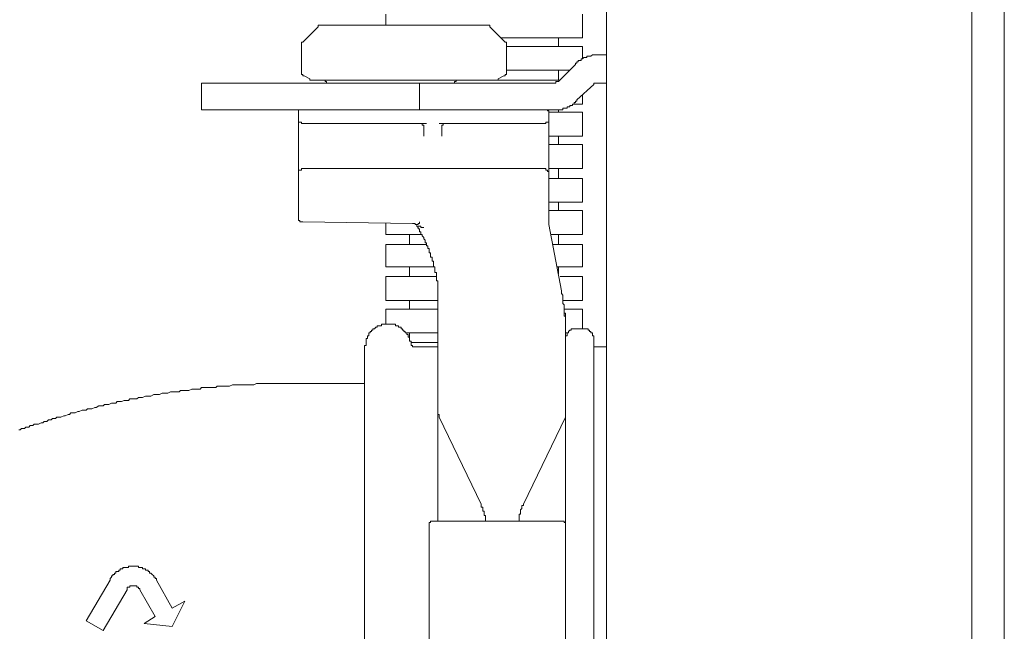
# Model space of a CAD drawing. Units: inches. Extents: x -653 to 3895, y -645 to 2114.
# Drawn here: x 1120 to 1226, y 347 to 413 of the extents above; entities that cross this region are included whole.
import ezdxf

# ---------------------------------------------------------------- set-up
doc = ezdxf.new("R2010")
doc.units = ezdxf.units.IN
doc.header["$MEASUREMENT"] = 0
doc.linetypes.add('AI-Linetype-3', pattern=[0.708674, 0.354337, -0.354337])
doc.layers.add('图层 1', color=7, linetype='Continuous')

msp = doc.modelspace()

# ---------------------------------------------------------------- linework, layer by layer
at = {"layer": '图层 1', "color": 7, "linetype": 'AI-Linetype-3', "lineweight": 5}
msp.add_lwpolyline([(1225.8, 137.04), (1225.8, 1402.81)], dxfattribs=at)
at = {"layer": '图层 1', "color": 7, "lineweight": 9}
for points in [[(1225.8, 1376.33), (1225.8, 145.24)], [(1183.05, 148.22), (1183.05, 1271.13)], [(1222.32, 148.22), (1222.32, 1271.13)], [(1159.34, 413.42), (1159.34, 412.22)], [(1180.48, 413.42), (1180.48, 410.85)], [(1150.43, 410.4), (1152.09, 412.06)], [(1152.39, 412.22), (1152.24, 412.22), (1152.09, 412.22), (1152.09, 412.06)], [(1152.39, 412.22), (1170.21, 412.22)], [(1170.52, 412.06), (1170.52, 412.22), (1170.37, 412.22), (1170.21, 412.22)], [(1170.52, 412.06), (1172.17, 410.4)], [(1171.72, 410.85), (1180.48, 410.85)], [(1177.92, 410.85), (1177.92, 409.95)], [(1150.43, 410.4), (1150.28, 410.4), (1150.28, 410.25), (1150.28, 410.1)], [(1150.28, 410.1), (1150.28, 407.23)], [(1172.33, 410.1), (1172.33, 410.25), (1172.33, 410.4), (1172.17, 410.4)], [(1172.33, 407.23), (1172.33, 410.1)], [(1172.33, 409.95), (1180.48, 409.95)], [(1180.48, 409.95), (1180.48, 408.6)], [(1182.15, 409.04), (1182, 409.04), (1181.84, 409.04), (1181.7, 409.04), (1181.54, 409.04), (1181.38, 408.89), (1181.23, 408.89), (1181.09, 408.89), (1180.93, 408.89), (1180.93, 408.75), (1180.78, 408.75), (1180.63, 408.75), (1180.48, 408.6), (1180.33, 408.6), (1180.33, 408.44), (1180.18, 408.44), (1180.03, 408.44), (1180.03, 408.28), (1179.88, 408.28), (1179.88, 408.14), (1179.72, 408.14), (1179.72, 407.99)], [(1182.15, 409.04), (1183.05, 409.04)], [(1172.33, 407.39), (1179.12, 407.39)], [(1177.92, 406.17), (1179.72, 407.99)], [(1177.92, 407.39), (1177.92, 406.32)], [(1150.28, 407.23), (1150.28, 407.08), (1150.28, 406.93), (1150.43, 406.93), (1150.43, 406.78), (1150.58, 406.78)], [(1150.58, 406.78), (1151.18, 406.47)], [(1151.18, 406.47), (1151.18, 406.32), (1151.32, 406.32)], [(1171.27, 406.32), (1151.32, 406.32)], [(1152.99, 406.01), (1152.99, 406.17), (1152.84, 406.17), (1152.84, 406.32), (1152.7, 406.32), (1152.54, 406.32)], [(1167.19, 406.32), (1167.04, 406.32), (1166.89, 406.32), (1166.89, 406.17), (1166.74, 406.17), (1166.74, 406.01)], [(1171.27, 406.32), (1171.41, 406.32), (1171.41, 406.47)], [(1171.27, 406.32), (1178.07, 406.32)], [(1172.03, 406.78), (1171.41, 406.47)], [(1172.03, 406.78), (1172.17, 406.78), (1172.17, 406.93), (1172.33, 406.93), (1172.33, 407.08), (1172.33, 407.23)], [(1139.54, 403.14), (1139.54, 406.01)], [(1139.54, 406.01), (1177.46, 406.01)], [(1162.97, 406.01), (1162.97, 403.14)], [(1177.46, 406.01), (1177.61, 406.01), (1177.61, 406.17), (1177.76, 406.17), (1177.92, 406.17)], [(1181.7, 405.86), (1179.88, 404.21)], [(1182.15, 406.01), (1182, 406.01), (1181.84, 406.01), (1181.7, 406.01), (1181.7, 405.86)], [(1183.05, 406.01), (1182.15, 406.01)], [(1177.46, 403.14), (1177.61, 403.14), (1177.76, 403.14), (1177.92, 403.14), (1178.07, 403.14), (1178.22, 403.14), (1178.37, 403.14), (1178.37, 403.3), (1178.52, 403.3), (1178.67, 403.3), (1178.82, 403.3), (1178.82, 403.45), (1178.97, 403.45), (1179.12, 403.45), (1179.12, 403.6), (1179.28, 403.6), (1179.42, 403.6), (1179.42, 403.75), (1179.57, 403.75), (1179.57, 403.91), (1179.72, 403.91), (1179.72, 404.06), (1179.88, 404.06), (1179.88, 404.21)], [(1180.48, 404.66), (1180.48, 403.75)], [(1139.54, 403.14), (1177.46, 403.14)], [(1149.98, 403.14), (1149.98, 391.53)], [(1176.86, 402.7), (1176.86, 402.86), (1176.86, 403.01), (1176.71, 403.01), (1176.71, 403.14), (1176.55, 403.14), (1176.41, 403.14)], [(1177.92, 403.14), (1177.92, 402.86)], [(1179.57, 403.75), (1180.48, 403.75)], [(1149.98, 402.11), (1149.98, 401.95), (1149.98, 401.8), (1150.12, 401.8), (1150.28, 401.8), (1150.28, 401.64), (1150.43, 401.64)], [(1176.41, 401.64), (1176.55, 401.64), (1176.55, 401.8), (1176.71, 401.8), (1176.86, 401.8), (1176.86, 401.95), (1176.86, 402.11)], [(1176.86, 402.86), (1180.48, 402.86)], [(1176.86, 390.91), (1176.86, 402.7)], [(1180.48, 402.86), (1180.48, 400.28)], [(1150.43, 401.64), (1163.56, 401.64)], [(1163.42, 401.18), (1163.42, 401.34), (1163.42, 401.48), (1163.26, 401.48), (1163.26, 401.64), (1163.11, 401.64), (1162.97, 401.64)], [(1163.42, 400.28), (1163.42, 401.18)], [(1163.56, 401.64), (1163.71, 401.64)], [(1165.08, 401.64), (1165.08, 401.64)], [(1165.23, 401.64), (1165.08, 401.64)], [(1165.23, 401.64), (1176.41, 401.64)], [(1165.84, 401.64), (1165.68, 401.64), (1165.52, 401.64), (1165.52, 401.48), (1165.38, 401.48), (1165.38, 401.34), (1165.38, 401.18)], [(1165.38, 401.18), (1165.38, 400.28)], [(1176.86, 400.28), (1180.48, 400.28)], [(1177.92, 400.28), (1177.92, 399.38)], [(1176.86, 399.38), (1180.48, 399.38)], [(1180.48, 399.38), (1180.48, 396.81)], [(1150.43, 396.81), (1150.28, 396.81), (1150.28, 396.65), (1150.12, 396.65), (1149.98, 396.65), (1149.98, 396.5), (1149.98, 396.35), (1149.98, 396.21)], [(1150.43, 396.81), (1176.41, 396.81)], [(1176.86, 396.21), (1176.86, 396.35), (1176.86, 396.5), (1176.71, 396.5), (1176.71, 396.65), (1176.55, 396.65), (1176.55, 396.81), (1176.41, 396.81)], [(1176.86, 396.81), (1180.48, 396.81)], [(1177.92, 396.81), (1177.92, 395.75)], [(1176.86, 395.75), (1180.48, 395.75)], [(1180.48, 395.75), (1180.48, 393.18)], [(1176.86, 393.18), (1180.48, 393.18)], [(1177.92, 393.18), (1177.92, 392.29)], [(1149.98, 391.53), (1149.98, 391.37), (1149.98, 391.22), (1150.12, 391.22), (1150.12, 391.07), (1150.28, 391.07), (1150.43, 391.07)], [(1176.86, 392.29), (1180.48, 392.29)], [(1180.48, 392.29), (1180.48, 389.72)], [(1150.43, 391.07), (1162.22, 390.91)], [(1159.34, 390.91), (1159.34, 389.72)], [(1162.67, 390.78), (1162.51, 390.78), (1162.51, 390.91), (1162.35, 390.91), (1162.22, 390.91)], [(1162.67, 390.78), (1162.81, 390.78), (1162.81, 390.91), (1162.97, 390.91)], [(1162.67, 390.78), (1162.67, 390.62)], [(1162.67, 390.78), (1162.67, 390.78)], [(1164.93, 382.77), (1164.93, 382.92), (1164.93, 383.07), (1164.93, 383.21), (1164.93, 383.36), (1164.93, 383.52), (1164.93, 383.66), (1164.93, 383.82), (1164.93, 383.98), (1164.93, 384.11), (1164.93, 384.27), (1164.93, 384.42), (1164.93, 384.58), (1164.93, 384.73), (1164.78, 384.73), (1164.78, 384.88), (1164.78, 385.02), (1164.78, 385.19), (1164.78, 385.33), (1164.78, 385.48), (1164.78, 385.64), (1164.63, 385.64), (1164.63, 385.79), (1164.63, 385.94), (1164.63, 386.08), (1164.63, 386.24), (1164.48, 386.24), (1164.48, 386.39), (1164.48, 386.53), (1164.48, 386.69), (1164.48, 386.84), (1164.32, 386.84), (1164.32, 387), (1164.32, 387.15), (1164.32, 387.29), (1164.16, 387.29), (1164.16, 387.46), (1164.16, 387.61), (1164.16, 387.75), (1164.02, 387.75), (1164.02, 387.91), (1164.02, 388.05), (1164.02, 388.2), (1163.88, 388.2), (1163.88, 388.35), (1163.88, 388.5), (1163.71, 388.5), (1163.71, 388.65), (1163.71, 388.82), (1163.56, 388.82), (1163.56, 388.94), (1163.56, 389.1), (1163.42, 389.25), (1163.42, 389.41), (1163.26, 389.56), (1163.26, 389.72), (1163.11, 389.72), (1163.11, 389.86), (1163.11, 390.01), (1162.97, 390.01), (1162.97, 390.16), (1162.97, 390.32), (1162.81, 390.32), (1162.81, 390.47), (1162.67, 390.62)], [(1163.42, 390.47), (1163.26, 390.47), (1163.11, 390.47), (1163.11, 390.62), (1162.97, 390.62), (1162.81, 390.62)], [(1162.97, 390.91), (1162.97, 391.07)], [(1176.86, 390.91), (1176.86, 390.78)], [(1178.22, 383.66), (1176.86, 390.78)], [(1159.34, 389.72), (1163.26, 389.72)], [(1161.9, 389.72), (1161.9, 388.65)], [(1177.16, 389.72), (1180.48, 389.72)], [(1177.92, 389.72), (1177.92, 388.65)], [(1159.34, 388.65), (1159.34, 386.24)], [(1159.34, 388.65), (1163.71, 388.65)], [(1177.32, 388.65), (1180.48, 388.65)], [(1180.48, 388.65), (1180.48, 386.24)], [(1159.34, 386.24), (1164.63, 386.24)], [(1161.9, 386.24), (1161.9, 385.19)], [(1177.76, 386.24), (1180.48, 386.24)], [(1177.92, 386.24), (1177.92, 385.48)], [(1159.34, 385.19), (1159.34, 382.61)], [(1159.34, 385.19), (1164.78, 385.19)], [(1178.07, 385.19), (1180.48, 385.19)], [(1180.48, 385.19), (1180.48, 382.61)], [(1178.67, 378.39), (1178.67, 378.53), (1178.67, 378.68), (1178.67, 378.84), (1178.67, 378.98), (1178.67, 379.14), (1178.67, 379.3), (1178.67, 379.43), (1178.67, 379.59), (1178.67, 379.75), (1178.67, 379.9), (1178.67, 380.06), (1178.67, 380.2), (1178.67, 380.36), (1178.67, 380.5), (1178.67, 380.65), (1178.67, 380.8), (1178.67, 380.95), (1178.52, 380.95), (1178.52, 381.11), (1178.52, 381.26), (1178.52, 381.4), (1178.52, 381.55), (1178.52, 381.7), (1178.52, 381.85), (1178.52, 382.01), (1178.52, 382.16), (1178.37, 382.31), (1178.37, 382.47), (1178.37, 382.61), (1178.37, 382.77), (1178.37, 382.92), (1178.37, 383.07), (1178.37, 383.21), (1178.22, 383.36), (1178.22, 383.52), (1178.22, 383.66)], [(1159.34, 382.61), (1164.93, 382.61)], [(1161.9, 382.61), (1161.9, 381.7)], [(1164.93, 382.77), (1164.93, 358.9)], [(1178.37, 382.61), (1180.48, 382.61)], [(1159.34, 381.7), (1159.34, 380.06)], [(1159.34, 381.7), (1164.93, 381.7)], [(1178.52, 381.7), (1180.48, 381.7)], [(1178.67, 380.95), (1178.67, 381.11), (1178.67, 381.26), (1178.52, 381.26)], [(1178.67, 322.05), (1178.67, 380.95)], [(1180.48, 381.7), (1180.48, 379.59)], [(1162.06, 377.93), (1162.06, 378.09), (1162.06, 378.24), (1161.9, 378.24), (1161.9, 378.39), (1161.9, 378.53), (1161.9, 378.68), (1161.75, 378.68), (1161.75, 378.84), (1161.75, 378.98), (1161.6, 378.98), (1161.6, 379.14), (1161.44, 379.14), (1161.44, 379.3), (1161.29, 379.3), (1161.29, 379.43), (1161.15, 379.43), (1161.15, 379.59), (1161, 379.59), (1161, 379.75), (1160.84, 379.75), (1160.7, 379.75), (1160.7, 379.9), (1160.54, 379.9), (1160.39, 379.9), (1160.39, 380.06), (1160.25, 380.06), (1160.09, 380.06), (1159.94, 380.06), (1159.8, 380.06), (1159.63, 380.06), (1159.49, 380.06), (1159.34, 380.06), (1159.18, 380.06), (1159.03, 380.06), (1158.88, 380.06), (1158.88, 379.9), (1158.72, 379.9), (1158.57, 379.9), (1158.43, 379.9), (1158.43, 379.75), (1158.28, 379.75), (1158.13, 379.59), (1157.97, 379.59), (1157.97, 379.43), (1157.82, 379.43), (1157.82, 379.3), (1157.67, 379.3), (1157.67, 379.14), (1157.53, 379.14), (1157.53, 378.98), (1157.53, 378.84), (1157.38, 378.84), (1157.38, 378.68), (1157.38, 378.53), (1157.22, 378.53), (1157.22, 378.39), (1157.22, 378.24), (1157.22, 378.09), (1157.22, 377.93), (1157.22, 377.77), (1157.07, 377.77), (1157.07, 377.63)], [(1161.6, 379.14), (1164.93, 379.14)], [(1161.9, 379.14), (1161.9, 378.53)], [(1179.72, 379.59), (1179.57, 379.59), (1179.42, 379.59), (1179.28, 379.59), (1179.28, 379.43), (1179.12, 379.43), (1178.97, 379.3), (1178.97, 379.14), (1178.82, 379.14), (1178.82, 378.98), (1178.82, 378.84), (1178.67, 378.84), (1178.67, 378.68)], [(1178.67, 379.14), (1178.82, 379.14)], [(1180.63, 379.59), (1179.72, 379.59)], [(1181.7, 378.68), (1181.7, 378.84), (1181.54, 378.84), (1181.54, 378.98), (1181.54, 379.14), (1181.38, 379.14), (1181.38, 379.3), (1181.23, 379.3), (1181.23, 379.43), (1181.09, 379.43), (1181.09, 379.59), (1180.93, 379.59), (1180.78, 379.59), (1180.63, 379.59)], [(1162.06, 378.09), (1164.93, 378.09)], [(1162.06, 377.93), (1162.06, 377.77), (1162.22, 377.77), (1162.22, 377.63), (1162.35, 377.63)], [(1181.7, 378.68), (1181.7, 322.05)], [(1181.7, 377.93), (1181.7, 377.77), (1181.7, 377.63), (1181.84, 377.63), (1182, 377.63)], [(1157.07, 377.63), (1157.07, 326.13)], [(1162.35, 377.63), (1164.93, 377.63)], [(1182, 377.63), (1183.05, 377.63)], [(1149.36, 373.71), (1149.06, 373.71), (1148.77, 373.71), (1148.61, 373.71), (1148.31, 373.71), (1148.16, 373.71), (1147.87, 373.71), (1147.71, 373.71), (1147.41, 373.71), (1147.26, 373.71), (1146.95, 373.71), (1146.8, 373.71), (1146.49, 373.71), (1146.34, 373.71), (1146.05, 373.71), (1145.9, 373.71), (1145.6, 373.71), (1145.44, 373.71), (1145.15, 373.56), (1144.99, 373.56), (1144.69, 373.56), (1144.38, 373.56), (1144.23, 373.56), (1143.93, 373.56), (1143.77, 373.56), (1143.48, 373.56), (1143.35, 373.56), (1143.03, 373.56), (1142.88, 373.56), (1142.57, 373.4), (1142.42, 373.4), (1142.12, 373.4), (1141.97, 373.4), (1141.67, 373.4), (1141.51, 373.4), (1141.22, 373.4), (1141.07, 373.26), (1140.76, 373.26), (1140.6, 373.26), (1140.31, 373.26), (1140.01, 373.26), (1139.86, 373.26), (1139.54, 373.26), (1139.4, 373.09), (1139.09, 373.09), (1138.94, 373.09), (1138.64, 373.09), (1138.5, 373.09), (1138.19, 372.95), (1138.04, 372.95), (1137.74, 372.95), (1137.6, 372.95), (1137.28, 372.95), (1137.13, 372.81), (1136.82, 372.81), (1136.67, 372.81), (1136.38, 372.81), (1136.22, 372.81), (1135.92, 372.65), (1135.77, 372.65), (1135.47, 372.65), (1135.33, 372.65), (1135.02, 372.5), (1134.87, 372.5), (1134.57, 372.5), (1134.41, 372.5), (1134.11, 372.34), (1133.96, 372.34), (1133.66, 372.34), (1133.51, 372.34), (1133.2, 372.19), (1133.05, 372.19), (1132.76, 372.19), (1132.61, 372.04), (1132.3, 372.04), (1132.15, 372.04), (1131.84, 372.04), (1131.7, 371.88), (1131.39, 371.88), (1131.24, 371.88), (1130.94, 371.75), (1130.79, 371.75), (1130.49, 371.75), (1130.33, 371.59), (1130.03, 371.59), (1129.88, 371.59), (1129.57, 371.43), (1129.43, 371.43), (1129.12, 371.43), (1128.98, 371.29), (1128.67, 371.29), (1128.53, 371.29), (1128.23, 371.13), (1128.08, 371.13), (1127.77, 370.99), (1127.62, 370.99), (1127.31, 370.99), (1127.16, 370.84), (1126.86, 370.84), (1126.71, 370.84), (1126.41, 370.68), (1126.26, 370.68), (1125.96, 370.54), (1125.81, 370.54), (1125.5, 370.54), (1125.35, 370.38), (1125.21, 370.38), (1124.9, 370.22), (1124.74, 370.22), (1124.44, 370.08), (1124.29, 370.08), (1123.99, 370.08), (1123.84, 369.92), (1123.54, 369.92), (1123.39, 369.78), (1123.09, 369.78), (1122.94, 369.62), (1122.63, 369.62), (1122.48, 369.47), (1122.33, 369.47), (1122.02, 369.32), (1121.88, 369.32), (1121.57, 369.32), (1121.43, 369.17), (1121.14, 369.17), (1120.98, 369), (1120.67, 369), (1120.53, 368.87), (1120.22, 368.87), (1120.07, 368.72), (1119.92, 368.72)], [(1156.92, 373.71), (1149.36, 373.71)], [(1156.92, 373.71), (1157.07, 373.71), (1157.07, 373.85), (1157.07, 374.01)], [(1164.93, 370.54), (1164.93, 370.38), (1165.08, 370.38), (1165.08, 370.22), (1165.08, 370.08)], [(1178.67, 370.08), (1178.67, 370.22), (1178.67, 370.38), (1178.67, 370.54)], [(1165.08, 370.08), (1169.61, 360.72)], [(1174.14, 360.72), (1178.67, 370.08)], [(1170.06, 358.9), (1170.06, 359.05), (1170.06, 359.21), (1170.06, 359.36), (1170.06, 359.51), (1169.91, 359.51), (1169.91, 359.65), (1169.91, 359.81), (1169.91, 359.96), (1169.77, 359.96), (1169.77, 360.11), (1169.77, 360.27), (1169.77, 360.4), (1169.61, 360.4), (1169.61, 360.57), (1169.61, 360.72)], [(1174.14, 360.72), (1174.14, 360.57), (1173.98, 360.57), (1173.98, 360.4), (1173.98, 360.27), (1173.83, 360.11), (1173.83, 359.96), (1173.83, 359.81), (1173.83, 359.65), (1173.67, 359.65), (1173.67, 359.51), (1173.67, 359.36), (1173.67, 359.21), (1173.67, 359.05), (1173.67, 358.9)], [(1164.48, 358.9), (1164.32, 358.9), (1164.16, 358.9), (1164.16, 358.76), (1164.02, 358.76), (1164.02, 358.6), (1164.02, 358.45)], [(1164.48, 358.9), (1178.22, 358.9)], [(1178.67, 358.45), (1178.67, 358.6), (1178.67, 358.76), (1178.52, 358.76), (1178.52, 358.9), (1178.37, 358.9), (1178.22, 358.9)], [(1164.02, 327.18), (1164.02, 358.45)], [(1134.72, 352.55), (1134.72, 352.71), (1134.57, 352.71), (1134.57, 352.87), (1134.41, 352.87), (1134.41, 353.01), (1134.26, 353.16), (1134.11, 353.31), (1133.96, 353.31), (1133.96, 353.47), (1133.8, 353.47), (1133.8, 353.61), (1133.66, 353.61), (1133.51, 353.61), (1133.51, 353.77), (1133.37, 353.77), (1133.2, 353.77), (1133.2, 353.91), (1133.05, 353.91), (1132.91, 353.91), (1132.76, 353.91), (1132.76, 354.07), (1132.61, 354.07), (1132.45, 354.07), (1132.3, 354.07), (1132.15, 354.07), (1131.99, 354.07), (1131.84, 354.07), (1131.7, 354.07), (1131.7, 353.91), (1131.54, 353.91), (1131.39, 353.91), (1131.24, 353.91), (1131.09, 353.91), (1131.09, 353.77), (1130.94, 353.77), (1130.79, 353.77), (1130.79, 353.61), (1130.65, 353.61), (1130.65, 353.47), (1130.49, 353.47), (1130.33, 353.47), (1130.33, 353.31), (1130.19, 353.31), (1130.19, 353.16), (1130.03, 353.16), (1130.03, 353.01), (1129.88, 353.01), (1129.88, 352.87), (1129.73, 352.71), (1129.73, 352.55)], [(1127.16, 348.18), (1129.73, 352.55)], [(1134.72, 352.55), (1136.38, 349.54)], [(1131.54, 351.51), (1128.98, 347.12)], [(1132.91, 351.51), (1132.91, 351.65), (1132.76, 351.65), (1132.76, 351.81), (1132.61, 351.81), (1132.61, 351.95), (1132.45, 351.95), (1132.3, 351.95), (1132.15, 351.95), (1131.99, 351.95), (1131.84, 351.95), (1131.84, 351.81), (1131.7, 351.81), (1131.54, 351.81), (1131.54, 351.65), (1131.54, 351.51)], [(1134.57, 348.64), (1132.91, 351.51)], [(1137.74, 350.29), (1136.38, 347.57)], [(1136.38, 349.54), (1137.74, 350.29)], [(1128.98, 347.12), (1127.16, 348.18)], [(1133.37, 347.88), (1134.57, 348.64)], [(1136.38, 347.57), (1133.37, 347.88)]]:
    msp.add_lwpolyline(points, dxfattribs=at)

doc.saveas('drawing.dxf')
